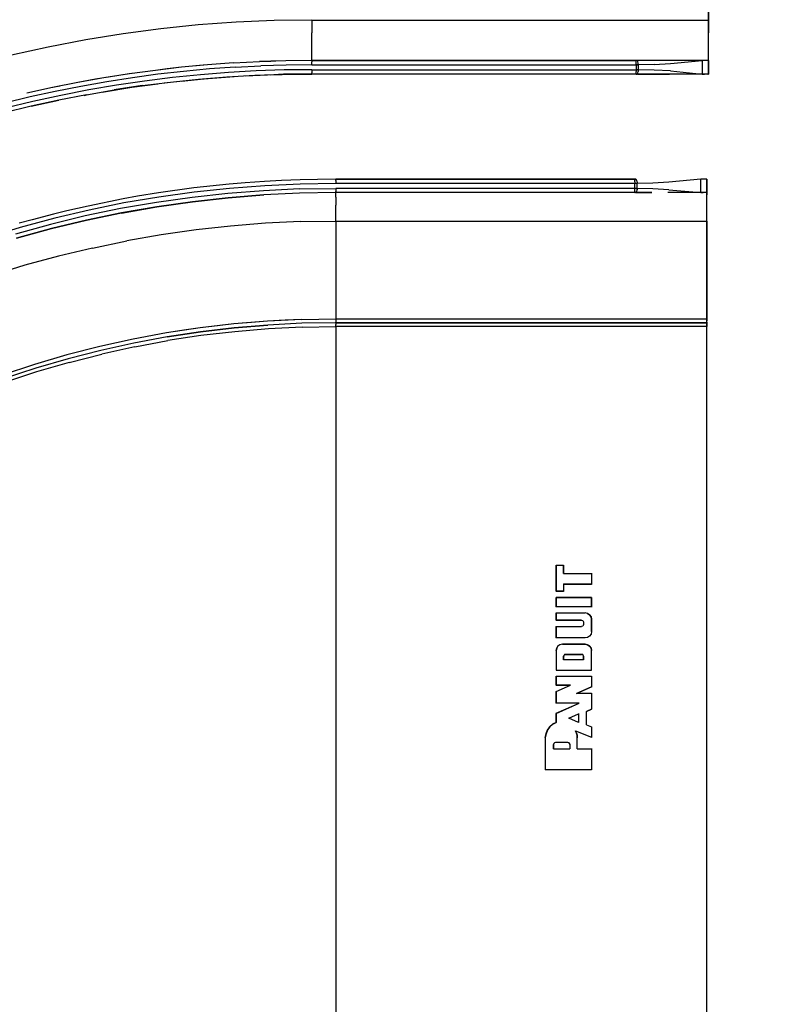
# Model space of a CAD drawing. Extents: x -0.1 to 44.1, y -0.1 to 34.1.
# Drawn here: x 18 to 23.3, y 19.3 to 26.2 of the extents above; entities that cross this region are included whole.
import ezdxf

# ---------------------------------------------------------------- set-up
doc = ezdxf.new("R2010")
doc.units = 0
doc.header["$MEASUREMENT"] = 0
doc.header["$PDMODE"] = 2
doc.header["$PDSIZE"] = 0.075
doc.layers.get('Defpoints').update_dxf_attribs({"linetype": 'CONTINUOUS'})
doc.layers.add('Dimension', color=6, linetype='CONTINUOUS')
doc.layers.add('Object', color=5, linetype='CONTINUOUS')
doc.styles.get("Standard").update_dxf_attribs({"font": 'technic_.ttf'})
doc.dimstyles.get("Standard").update_dxf_attribs({"dimtxt": 0.09, "dimasz": 0.125, "dimexe": 0.125, "dimexo": 0.0625, "dimgap": 0.09, "dimtad": 0, "dimtih": 1, "dimtoh": 1, "dimzin": 0, "dimdsep": 46, "dimtxsty": 'STANDARD', "dimcen": 0.09, "dimadec": 0, "dimazin": 0, "dimtfac": 1, "dimtofl": 0, "dimtmove": 0, "dimatfit": 3, "dimfxl": 1, "dimtolj": 1, "dimtzin": 0, "dimarcsym": 0})

# ---------------------------------------------------------------- blocks, each defined once
blk = doc.blocks.new('*D0')
at = {"layer": 'Defpoints', "color": 0}
for p in [(20.6774, 32.3119), (18.5431, 14.3133), (24.8115, 14.3133)]:
    blk.add_point(p, dxfattribs=at)
at = {"layer": 'Dimension', "color": 0, "lineweight": -2}
for p, q in [((20.7399, 32.3119), (24.9365, 32.3119)), ((24.8115, 32.1869), (24.8115, 23.4656)), ((24.8115, 14.4383), (24.8115, 23.1596)), ((18.6056, 14.3133), (24.9365, 14.3133))]:
    blk.add_line(p, q, dxfattribs=at)
at = {"layer": 'Dimension', "color": 0}
for points in [[(24.7907, 32.1869), (24.8324, 32.1869), (24.8115, 32.3119)], [(24.7907, 14.4383), (24.8324, 14.4383), (24.8115, 14.3133)]]:
    blk.add_solid(points, dxfattribs=at)
at = {"layer": 'Dimension', "color": 0, "insert": (24.8115, 23.3126), "char_height": 0.09, "attachment_point": 5}
blk.add_mtext('\\A1;18.00 [457.2mm]', dxfattribs=at)

msp = doc.modelspace()

# ---------------------------------------------------------------- linework, layer by layer
at = {"layer": 'Object'}
for p, q in [((22.8403, 26.1833), (22.8403, 26.7862)), ((22.8403, 26.7862), (22.8403, 26.1833)), ((20.0488, 26.1833), (19.7831, 26.1805)), ((20.0488, 26.1833), (22.8403, 26.1833)), ((20.0488, 26.1833), (20.0488, 26.1376)), ((22.8403, 26.1376), (22.8403, 26.1833)), ((22.8403, 26.1833), (22.8403, 26.1376)), ((18.986, 26.1219), (18.7203, 26.0862)), ((19.2488, 26.149), (18.986, 26.1219)), ((19.5174, 26.1676), (19.2488, 26.149)), ((19.7831, 26.1805), (19.5174, 26.1676)), ((20.0488, 26.1376), (20.0488, 26.0933)), ((22.8403, 26.0933), (22.8403, 26.1376)), ((22.8403, 26.1376), (22.8403, 26.0933)), ((18.7203, 26.0862), (18.4574, 26.0433)), ((20.0488, 26.0519), (20.0488, 26.0933)), ((20.0488, 26.0148), (20.0488, 26.0519)), ((22.8403, 26.0519), (22.8403, 26.0933)), ((22.8403, 26.0519), (22.8403, 26.0933)), ((22.8403, 26.0148), (22.8403, 26.0519)), ((22.8403, 26.0148), (22.8403, 26.0519)), ((18.1946, 25.9933), (17.9346, 25.9362)), ((18.4574, 26.0433), (18.1946, 25.9933)), ((20.0488, 25.9805), (20.0488, 26.0148)), ((20.0488, 25.9519), (20.0488, 25.9805)), ((22.8403, 25.9805), (22.8403, 26.0148)), ((22.8403, 25.9805), (22.8403, 26.0148)), ((22.8403, 25.9519), (22.8403, 25.9805)), ((22.8403, 25.9519), (22.8403, 25.9805)), ((20.0488, 25.929), (20.0488, 25.9519)), ((20.0488, 25.9119), (20.0488, 25.929)), ((20.0488, 25.9019), (20.0488, 25.9119)), ((22.8403, 25.929), (22.8403, 25.9519)), ((22.8403, 25.929), (22.8403, 25.9519)), ((22.8403, 25.9119), (22.8403, 25.929)), ((22.8403, 25.9119), (22.8403, 25.929)), ((22.8403, 25.9019), (22.8403, 25.9119)), ((22.8403, 25.9019), (22.8403, 25.9119)), ((19.1317, 25.8505), (18.9488, 25.829)), ((19.0317, 25.839), (18.9488, 25.829)), ((19.1317, 25.8505), (19.0317, 25.839)), ((19.3146, 25.8676), (19.1317, 25.8505)), ((19.2831, 25.8648), (19.1317, 25.8505)), ((19.3288, 25.839), (19.146, 25.8219)), ((19.3146, 25.8676), (19.2831, 25.8648)), ((19.4974, 25.8819), (19.3146, 25.8676)), ((19.5088, 25.8519), (19.3288, 25.839)), ((19.4974, 25.8819), (19.6803, 25.8905)), ((19.5088, 25.8519), (19.6888, 25.8605)), ((19.7946, 25.8948), (19.6803, 25.8905)), ((19.6803, 25.8905), (19.7603, 25.8933)), ((19.8688, 25.8662), (19.6888, 25.8605)), ((19.866, 25.8962), (19.7603, 25.8933)), ((19.866, 25.8962), (19.7946, 25.8948)), ((20.0488, 25.899), (19.866, 25.8962)), ((20.0488, 25.899), (19.866, 25.8962)), ((20.0488, 25.869), (19.8688, 25.8662)), ((20.0488, 25.899), (20.0488, 25.9019)), ((22.3317, 25.899), (20.0488, 25.899)), ((20.0488, 25.899), (20.0488, 25.8962)), ((20.0488, 25.899), (22.3317, 25.899)), ((20.0488, 25.8962), (20.0488, 25.889)), ((20.0488, 25.8805), (20.0488, 25.889)), ((20.0488, 25.869), (20.0488, 25.8805)), ((20.0488, 25.869), (22.3317, 25.869)), ((22.3346, 25.899), (22.3317, 25.899)), ((22.3346, 25.899), (22.3317, 25.899)), ((22.3317, 25.899), (22.3317, 25.8962)), ((22.3317, 25.889), (22.3317, 25.8962)), ((22.3317, 25.8805), (22.3317, 25.889)), ((22.3317, 25.869), (22.3317, 25.8805)), ((22.3374, 25.869), (22.3317, 25.869)), ((22.3317, 25.869), (22.3317, 25.8333)), ((22.3374, 25.899), (22.3346, 25.899)), ((22.3374, 25.899), (22.3346, 25.899)), ((22.3374, 25.899), (22.3403, 25.899)), ((22.3403, 25.899), (22.3374, 25.899)), ((22.3374, 25.869), (22.3403, 25.869)), ((22.4517, 25.899), (22.3403, 25.899)), ((22.3403, 25.899), (22.3431, 25.8962)), ((22.4517, 25.899), (22.3403, 25.899)), ((22.3403, 25.869), (22.346, 25.869)), ((22.3431, 25.889), (22.3431, 25.8962)), ((22.346, 25.8805), (22.3431, 25.889)), ((22.346, 25.869), (22.346, 25.8805)), ((22.4574, 25.8705), (22.346, 25.869)), ((22.346, 25.869), (22.346, 25.8333)), ((22.566, 25.899), (22.4517, 25.899)), ((22.566, 25.899), (22.4517, 25.899)), ((22.4574, 25.8705), (22.5717, 25.8776)), ((22.7946, 25.899), (22.566, 25.899)), ((22.7946, 25.899), (22.566, 25.899)), ((22.5717, 25.8776), (22.7946, 25.899)), ((22.7946, 25.899), (22.7946, 25.8033)), ((22.8117, 25.899), (22.7946, 25.899)), ((22.8117, 25.899), (22.7946, 25.899)), ((22.826, 25.899), (22.8117, 25.899)), ((22.826, 25.899), (22.8117, 25.899)), ((22.8346, 25.899), (22.826, 25.899)), ((22.8346, 25.899), (22.826, 25.899)), ((22.8346, 25.899), (22.8403, 25.899)), ((22.8403, 25.899), (22.8346, 25.899)), ((22.8403, 25.899), (22.8403, 25.9019)), ((22.8403, 25.899), (22.8403, 25.9019)), ((22.8403, 25.899), (22.8403, 25.8033)), ((22.8403, 25.8033), (22.8403, 25.899)), ((18.586, 25.7762), (18.4031, 25.7433)), ((18.586, 25.7762), (18.526, 25.7662)), ((18.766, 25.8048), (18.586, 25.7762)), ((18.766, 25.8048), (18.586, 25.7762)), ((18.7774, 25.8076), (18.6031, 25.779)), ((18.786, 25.7776), (18.606, 25.749)), ((18.9488, 25.829), (18.766, 25.8048)), ((18.966, 25.8019), (18.786, 25.7776)), ((19.0688, 25.779), (18.8717, 25.7533)), ((19.146, 25.8219), (18.966, 25.8019)), ((19.0546, 25.7462), (19.2517, 25.7676)), ((19.0546, 25.7462), (19.2517, 25.7676)), ((19.266, 25.7976), (19.0688, 25.779)), ((19.1317, 25.7533), (19.2888, 25.7705)), ((19.2374, 25.7648), (19.3174, 25.7719)), ((19.2517, 25.7676), (19.4517, 25.7833)), ((19.4631, 25.8133), (19.266, 25.7976)), ((19.2888, 25.7705), (19.5031, 25.7862)), ((19.4517, 25.7833), (19.6488, 25.7948)), ((19.6574, 25.8248), (19.4631, 25.8133)), ((19.5831, 25.7905), (19.7374, 25.7976)), ((19.6488, 25.7948), (19.8488, 25.8019)), ((19.8546, 25.8319), (19.6574, 25.8248)), ((19.7546, 25.7976), (19.8403, 25.8005)), ((20.0488, 25.8033), (19.8146, 25.8005)), ((19.8488, 25.8019), (20.0488, 25.8033)), ((20.0488, 25.8033), (19.8488, 25.8019)), ((20.0488, 25.8333), (19.8546, 25.8319)), ((20.0488, 25.8333), (22.3317, 25.8333)), ((20.0488, 25.8333), (20.0488, 25.8219)), ((20.0488, 25.8219), (20.0488, 25.8119)), ((20.0488, 25.8062), (20.0488, 25.8119)), ((20.0488, 25.8062), (20.0488, 25.8033)), ((22.3317, 25.8033), (20.0488, 25.8033)), ((22.3317, 25.8033), (20.0488, 25.8033)), ((22.3374, 25.8333), (22.3317, 25.8333)), ((22.3317, 25.8333), (22.3317, 25.8219)), ((22.3317, 25.8119), (22.3317, 25.8219)), ((22.3317, 25.8062), (22.3317, 25.8119)), ((22.3317, 25.8062), (22.3317, 25.8033)), ((22.3317, 25.8033), (22.3346, 25.8033)), ((22.3346, 25.8033), (22.3317, 25.8033)), ((22.3374, 25.8033), (22.3346, 25.8033)), ((22.3374, 25.8033), (22.3346, 25.8033)), ((22.3403, 25.8333), (22.3374, 25.8333)), ((22.3403, 25.8033), (22.3374, 25.8033)), ((22.3403, 25.8033), (22.3374, 25.8033)), ((22.3403, 25.8333), (22.346, 25.8333)), ((22.3431, 25.8062), (22.3403, 25.8033)), ((22.3403, 25.8033), (22.4517, 25.8033)), ((22.4517, 25.8033), (22.3403, 25.8033)), ((22.3431, 25.8119), (22.346, 25.8219)), ((22.3431, 25.8062), (22.3431, 25.8119)), ((22.4574, 25.8305), (22.346, 25.8333)), ((22.346, 25.8333), (22.346, 25.8219)), ((22.4517, 25.8033), (22.566, 25.8033)), ((22.566, 25.8033), (22.4517, 25.8033)), ((22.5717, 25.8248), (22.4574, 25.8305)), ((22.7946, 25.8033), (22.566, 25.8033)), ((22.7946, 25.8033), (22.566, 25.8033)), ((22.5717, 25.8248), (22.7946, 25.8033)), ((22.8117, 25.8033), (22.7946, 25.8033)), ((22.7946, 25.8033), (22.8117, 25.8033)), ((22.826, 25.8033), (22.8117, 25.8033)), ((22.826, 25.8033), (22.8117, 25.8033)), ((22.8346, 25.8033), (22.826, 25.8033)), ((22.8346, 25.8033), (22.826, 25.8033)), ((22.8403, 25.8033), (22.8346, 25.8033)), ((22.8346, 25.8033), (22.8403, 25.8033)), ((18.2231, 25.7076), (18.0431, 25.6676)), ((18.2231, 25.7076), (18.0431, 25.6676)), ((18.4031, 25.7433), (18.2231, 25.7076)), ((18.2746, 25.719), (18.226, 25.7076)), ((18.4231, 25.7162), (18.2431, 25.6805)), ((18.526, 25.7662), (18.4031, 25.7433)), ((18.606, 25.749), (18.4231, 25.7162)), ((18.6746, 25.7248), (18.4803, 25.6919)), ((18.5746, 25.6762), (18.7831, 25.7105)), ((18.8546, 25.7219), (18.6574, 25.6919)), ((18.8717, 25.7533), (18.6746, 25.7248)), ((18.7831, 25.7105), (18.966, 25.7348)), ((18.8546, 25.7219), (19.0546, 25.7462)), ((19.0088, 25.7405), (19.0974, 25.7505)), ((18.066, 25.6419), (17.886, 25.5976)), ((18.2431, 25.6805), (18.066, 25.6419)), ((18.2831, 25.6533), (18.086, 25.6105)), ((18.4631, 25.6576), (18.2688, 25.619)), ((18.4803, 25.6919), (18.2831, 25.6533)), ((18.446, 25.6533), (18.4717, 25.659)), ((18.4631, 25.6576), (18.6574, 25.6919)), ((18.0746, 25.5762), (17.8831, 25.5305)), ((18.086, 25.6105), (17.8917, 25.5633)), ((18.2688, 25.619), (18.0746, 25.5762)), ((18.0746, 25.5762), (18.2688, 25.619)), ((19.466, 25.029), (19.2174, 25.0019)), ((19.466, 25.029), (19.2174, 25.0019)), ((19.5803, 25.0376), (19.466, 25.029)), ((19.7174, 25.0176), (19.4688, 24.999)), ((19.7146, 25.0476), (19.5803, 25.0376)), ((19.8346, 25.0533), (19.7146, 25.0476)), ((19.966, 25.029), (19.7174, 25.0176)), ((19.966, 25.059), (19.8346, 25.0533)), ((20.0888, 25.0619), (19.966, 25.059)), ((20.2174, 25.0333), (19.966, 25.029)), ((20.2174, 25.0633), (20.0888, 25.0619)), ((22.3203, 25.0633), (20.2174, 25.0633)), ((20.2174, 25.0633), (22.3203, 25.0633)), ((20.2174, 25.0619), (20.2174, 25.0633)), ((20.2174, 25.0548), (20.2174, 25.0619)), ((20.2174, 25.0548), (20.2174, 25.0448)), ((20.2174, 25.0448), (20.2174, 25.0333)), ((22.3203, 25.0333), (20.2174, 25.0333)), ((22.3231, 25.0633), (22.3203, 25.0633)), ((22.3203, 25.0633), (22.3203, 25.0619)), ((22.3231, 25.0633), (22.3203, 25.0633)), ((22.3203, 25.0548), (22.3203, 25.0619)), ((22.3203, 25.0448), (22.3203, 25.0548)), ((22.3203, 25.0448), (22.3203, 25.0333)), ((22.326, 25.0333), (22.3203, 25.0333)), ((22.3203, 24.999), (22.3203, 25.0333)), ((22.326, 25.0633), (22.3231, 25.0633)), ((22.326, 25.0633), (22.3231, 25.0633)), ((22.3288, 25.0633), (22.326, 25.0633)), ((22.326, 25.0633), (22.3288, 25.0633)), ((22.3317, 25.0333), (22.326, 25.0333)), ((22.3288, 25.0633), (22.3317, 25.0619)), ((22.3346, 25.0548), (22.3317, 25.0619)), ((22.3374, 25.0333), (22.3317, 25.0333)), ((22.3374, 25.0448), (22.3346, 25.0548)), ((22.3374, 25.0448), (22.3374, 25.0333)), ((22.4488, 25.0362), (22.3374, 25.0333)), ((22.3374, 24.999), (22.3374, 25.0333)), ((22.5603, 25.0433), (22.4488, 25.0362)), ((22.786, 25.0633), (22.5603, 25.0433)), ((22.8031, 25.0633), (22.786, 25.0633)), ((22.8031, 25.0633), (22.786, 25.0633)), ((22.786, 24.969), (22.786, 25.0633)), ((22.8174, 25.0633), (22.8031, 25.0633)), ((22.8174, 25.0633), (22.8031, 25.0633)), ((22.826, 25.0633), (22.8174, 25.0633)), ((22.826, 25.0633), (22.8174, 25.0633)), ((22.8288, 25.0633), (22.826, 25.0633)), ((22.826, 25.0633), (22.8288, 25.0633)), ((22.8288, 24.969), (22.8288, 25.0633)), ((22.8288, 25.0633), (22.8288, 24.969)), ((18.8231, 24.9433), (18.7203, 24.9248)), ((18.9717, 24.9376), (18.726, 24.8962)), ((18.9688, 24.9676), (18.8231, 24.9433)), ((19.2174, 25.0019), (18.9688, 24.9676)), ((19.2174, 25.0019), (18.9688, 24.9676)), ((19.2203, 24.9719), (18.9717, 24.9376)), ((19.4574, 24.9633), (19.206, 24.9348)), ((19.4688, 24.999), (19.2203, 24.9719)), ((19.7088, 24.9819), (19.4574, 24.9633)), ((19.7117, 24.9533), (19.4603, 24.9333)), ((19.4603, 24.9333), (19.7117, 24.9533)), ((19.9631, 24.9948), (19.7088, 24.9819)), ((19.9631, 24.9648), (19.7117, 24.9533)), ((19.9631, 24.9648), (19.7117, 24.9533)), ((19.9631, 24.9948), (20.2174, 24.999)), ((20.2174, 24.969), (19.9631, 24.9648)), ((20.2174, 24.969), (19.9631, 24.9648)), ((22.3203, 24.999), (20.2174, 24.999)), ((20.2174, 24.999), (20.2174, 24.9876)), ((20.2174, 24.9876), (20.2174, 24.9776)), ((20.2174, 24.9705), (20.2174, 24.9776)), ((20.2174, 24.9705), (20.2174, 24.969)), ((22.3203, 24.969), (20.2174, 24.969)), ((22.3203, 24.969), (20.2174, 24.969)), ((20.2174, 24.9648), (20.2174, 24.969)), ((20.2174, 24.9533), (20.2174, 24.9648)), ((20.2174, 24.9362), (20.2174, 24.9533)), ((20.2174, 24.9362), (20.2174, 24.9105)), ((22.3203, 24.9876), (22.3203, 24.999)), ((22.326, 24.999), (22.3203, 24.999)), ((22.3203, 24.9776), (22.3203, 24.9876)), ((22.3203, 24.9705), (22.3203, 24.9776)), ((22.3203, 24.9705), (22.3203, 24.969)), ((22.3231, 24.969), (22.3203, 24.969)), ((22.3203, 24.969), (22.3231, 24.969)), ((22.326, 24.969), (22.3231, 24.969)), ((22.326, 24.969), (22.3231, 24.969)), ((22.3317, 24.999), (22.326, 24.999)), ((22.3288, 24.969), (22.326, 24.969)), ((22.3288, 24.969), (22.326, 24.969)), ((22.3317, 24.9705), (22.3288, 24.969)), ((22.4403, 24.969), (22.3288, 24.969)), ((22.3288, 24.969), (22.4403, 24.969)), ((22.3317, 24.999), (22.3374, 24.999)), ((22.3317, 24.9705), (22.3346, 24.9776)), ((22.3346, 24.9776), (22.3374, 24.9876)), ((22.3374, 24.999), (22.3374, 24.9876)), ((22.4488, 24.9962), (22.3374, 24.999)), ((22.5603, 24.989), (22.4488, 24.9962)), ((22.786, 24.969), (22.5546, 24.969)), ((22.786, 24.969), (22.5546, 24.969)), ((22.5603, 24.989), (22.786, 24.969)), ((22.8031, 24.969), (22.786, 24.969)), ((22.786, 24.969), (22.8031, 24.969)), ((22.8174, 24.969), (22.8031, 24.969)), ((22.8174, 24.969), (22.8031, 24.969)), ((22.826, 24.969), (22.8174, 24.969)), ((22.826, 24.969), (22.8174, 24.969)), ((22.8288, 24.969), (22.826, 24.969)), ((22.826, 24.969), (22.8288, 24.969)), ((22.8288, 24.9648), (22.8288, 24.969)), ((22.8288, 24.969), (22.8288, 24.9648)), ((22.8288, 24.9533), (22.8288, 24.9648)), ((22.8288, 24.9648), (22.8288, 24.9533)), ((22.8288, 24.9362), (22.8288, 24.9533)), ((22.8288, 24.9362), (22.8288, 24.9533)), ((22.8288, 24.9105), (22.8288, 24.9362)), ((22.8288, 24.9105), (22.8288, 24.9362)), ((18.4746, 24.8748), (18.326, 24.8405)), ((18.7203, 24.9248), (18.4746, 24.8748)), ((18.7203, 24.9248), (18.4746, 24.8748)), ((18.726, 24.8962), (18.4831, 24.8462)), ((18.9546, 24.899), (18.7031, 24.8562)), ((18.9574, 24.869), (18.7088, 24.8262)), ((18.7088, 24.8248), (18.9574, 24.869)), ((18.7088, 24.8262), (18.9574, 24.869)), ((19.206, 24.9348), (18.9546, 24.899)), ((19.2088, 24.9048), (18.9574, 24.869)), ((18.9574, 24.869), (19.2088, 24.9048)), ((19.4603, 24.9333), (19.2088, 24.9048)), ((19.2088, 24.9048), (19.4603, 24.9333)), ((20.2174, 24.9105), (20.2174, 24.8805)), ((20.2174, 24.8462), (20.2174, 24.8805)), ((22.8288, 24.8805), (22.8288, 24.9105)), ((22.8288, 24.8805), (22.8288, 24.9105)), ((22.8288, 24.8462), (22.8288, 24.8805)), ((22.8288, 24.8462), (22.8288, 24.8805)), ((18.2317, 24.8176), (18.0803, 24.7776)), ((18.4546, 24.8048), (18.2088, 24.7448)), ((18.326, 24.8405), (18.2317, 24.8176)), ((18.4831, 24.8462), (18.2403, 24.789)), ((18.7031, 24.8562), (18.4546, 24.8048)), ((18.7088, 24.8262), (18.4631, 24.7748)), ((18.4631, 24.7748), (18.7088, 24.8262)), ((20.2174, 24.809), (20.2174, 24.8462)), ((20.2174, 24.769), (20.2174, 24.809)), ((22.8288, 24.809), (22.8288, 24.8462)), ((22.8288, 24.809), (22.8288, 24.8462)), ((22.8288, 24.769), (22.8288, 24.809)), ((22.8288, 24.769), (22.8288, 24.809)), ((18.2088, 24.7448), (17.9631, 24.6776)), ((18.0803, 24.7776), (17.9888, 24.7533)), ((18.2403, 24.789), (17.9974, 24.7233)), ((18.4631, 24.7748), (18.2174, 24.7162)), ((18.2174, 24.7162), (18.4631, 24.7748)), ((19.4774, 24.7333), (19.2346, 24.7062)), ((19.7231, 24.7533), (19.4774, 24.7333)), ((19.9688, 24.7648), (19.7231, 24.7533)), ((19.9688, 24.7648), (20.2174, 24.769)), ((20.2174, 24.769), (22.8288, 24.769)), ((20.2174, 24.769), (20.2174, 24.0819)), ((22.8288, 24.0819), (22.8288, 24.769)), ((22.8288, 24.769), (22.8288, 24.0819)), ((17.9974, 24.7233), (17.7574, 24.6519)), ((18.2174, 24.7162), (17.9717, 24.649)), ((17.9717, 24.649), (18.2174, 24.7162)), ((18.9888, 24.6719), (18.746, 24.629)), ((19.2346, 24.7062), (18.9888, 24.6719)), ((18.506, 24.579), (18.746, 24.629)), ((18.266, 24.5219), (18.0288, 24.4576)), ((18.506, 24.579), (18.266, 24.5219)), ((18.0288, 24.4576), (17.7917, 24.3848)), ((19.5003, 24.0448), (19.2631, 24.0176)), ((19.5003, 24.0448), (19.386, 24.0319)), ((19.7374, 24.0648), (19.5003, 24.0448)), ((19.6231, 24.0562), (19.5003, 24.0448)), ((19.5031, 24.0176), (19.7403, 24.0376)), ((19.7403, 24.0376), (19.5031, 24.0176)), ((19.7374, 24.0648), (19.6231, 24.0562)), ((19.9774, 24.0776), (19.7374, 24.0648)), ((19.8603, 24.0719), (19.7374, 24.0648)), ((19.9774, 24.0505), (19.7403, 24.0376)), ((19.9774, 24.0505), (19.7403, 24.0376)), ((19.9774, 24.0776), (19.8603, 24.0719)), ((19.9774, 24.0776), (20.2174, 24.0819)), ((20.2174, 24.0533), (19.9774, 24.0505)), ((20.2174, 24.0533), (19.9774, 24.0505)), ((20.2174, 24.0819), (22.8288, 24.0819)), ((20.2174, 24.0819), (20.2174, 24.0676)), ((20.2174, 24.0676), (20.2174, 24.0576)), ((20.2174, 24.0533), (20.2174, 24.0576)), ((22.8288, 24.0533), (20.2174, 24.0533)), ((20.2174, 24.0533), (22.8288, 24.0533)), ((20.2174, 24.0533), (20.2174, 24.0505)), ((20.2174, 24.0505), (20.2174, 24.0405)), ((20.2174, 24.0262), (20.2174, 24.0405)), ((22.8288, 24.0676), (22.8288, 24.0819)), ((22.8288, 24.0819), (22.8288, 24.0676)), ((22.8288, 24.0576), (22.8288, 24.0676)), ((22.8288, 24.0576), (22.8288, 24.0676)), ((22.8288, 24.0533), (22.8288, 24.0576)), ((22.8288, 24.0576), (22.8288, 24.0533)), ((22.8288, 24.0505), (22.8288, 24.0533)), ((22.8288, 24.0533), (22.8288, 24.0505)), ((22.8288, 24.0405), (22.8288, 24.0505)), ((22.8288, 24.0505), (22.8288, 24.0405)), ((22.8288, 24.0262), (22.8288, 24.0405)), ((22.8288, 24.0405), (22.8288, 24.0262)), ((19.026, 23.9819), (18.7917, 23.9376)), ((19.2631, 24.0176), (19.026, 23.9819)), ((19.1488, 24.0005), (19.026, 23.9819)), ((19.0317, 23.9548), (19.266, 23.9905)), ((19.266, 23.9905), (19.0317, 23.9548)), ((19.2631, 24.0176), (19.1488, 24.0005)), ((19.386, 24.0319), (19.2631, 24.0176)), ((19.266, 23.989), (19.5031, 24.0176)), ((19.266, 23.9905), (19.5031, 24.0176)), ((19.5031, 24.0176), (19.266, 23.9905)), ((19.506, 23.9905), (19.2688, 23.9633)), ((19.7431, 24.0105), (19.506, 23.9905)), ((19.9803, 24.0219), (19.7431, 24.0105)), ((19.9803, 24.0219), (20.2174, 24.0262)), ((22.8288, 24.0262), (20.2174, 24.0262)), ((20.2174, 24.0262), (20.2174, 19.0548)), ((22.8288, 19.0548), (22.8288, 24.0262)), ((22.8288, 19.0548), (22.8288, 24.0262)), ((18.7917, 23.9376), (18.5574, 23.8862)), ((18.7974, 23.9105), (18.5631, 23.859)), ((18.7974, 23.9105), (18.5631, 23.859)), ((19.0317, 23.9548), (18.7974, 23.9105)), ((19.0317, 23.9548), (18.7974, 23.9105)), ((18.8031, 23.8848), (19.0346, 23.9276)), ((19.2688, 23.9633), (19.0346, 23.9276)), ((18.326, 23.8276), (18.0974, 23.7605)), ((18.5574, 23.8862), (18.326, 23.8276)), ((18.5631, 23.859), (18.3346, 23.8005)), ((18.5631, 23.859), (18.3346, 23.8005)), ((18.3403, 23.7748), (18.5717, 23.8333)), ((18.8031, 23.8848), (18.5717, 23.8333)), ((18.0974, 23.7605), (17.8688, 23.6848)), ((18.3346, 23.8005), (18.106, 23.7333)), ((18.3346, 23.8005), (18.106, 23.7333)), ((18.3403, 23.7748), (18.1117, 23.7076)), ((18.106, 23.7333), (17.8774, 23.659)), ((18.106, 23.7333), (17.8774, 23.659)), ((18.1117, 23.7076), (17.886, 23.6333)), ((21.7688, 22.349), (21.7688, 22.3462)), ((21.7688, 22.3476), (21.8203, 22.3476)), ((21.7688, 22.3476), (21.7688, 22.1648)), ((21.7688, 22.1648), (21.7688, 22.3476)), ((21.7688, 22.3476), (21.8203, 22.3476)), ((21.8203, 22.349), (21.8203, 22.3462)), ((21.8203, 22.2905), (21.8203, 22.3476)), ((21.8203, 22.3476), (21.8203, 22.2905)), ((21.8203, 22.2905), (22.0174, 22.2905)), ((22.0174, 22.2919), (22.0174, 22.289)), ((22.0174, 22.2905), (22.0174, 22.2148)), ((22.0174, 22.2905), (22.0174, 22.2148)), ((21.7688, 22.1648), (21.8203, 22.1648)), ((21.7688, 22.1648), (21.7688, 22.1633)), ((21.8203, 22.1648), (21.7688, 22.1648)), ((21.8203, 22.2162), (21.8203, 22.2133)), ((21.8203, 22.2148), (21.8203, 22.1648)), ((21.8203, 22.2148), (22.0174, 22.2148)), ((22.0174, 22.2148), (21.8203, 22.2148)), ((21.8203, 22.2148), (21.8203, 22.1648)), ((21.8203, 22.1648), (21.8203, 22.1633)), ((22.0174, 22.2148), (22.0174, 22.2133)), ((21.7688, 22.1219), (22.0174, 22.1219)), ((21.7688, 22.1205), (21.7688, 22.1219)), ((21.7688, 22.1219), (21.7688, 22.1205)), ((22.0174, 22.1205), (21.7688, 22.1205)), ((21.7688, 22.1205), (21.7688, 22.0548)), ((21.7688, 22.0548), (21.7688, 22.1205)), ((22.0174, 22.1219), (22.0174, 22.1205)), ((22.0174, 22.1205), (22.0174, 22.1219)), ((22.0174, 22.1205), (22.0174, 22.0548)), ((22.0174, 22.0548), (22.0174, 22.1205)), ((21.7688, 22.0548), (21.7688, 22.0533)), ((22.0174, 22.0548), (21.7688, 22.0548)), ((22.0174, 22.0548), (22.0174, 22.0533)), ((21.7688, 22.0133), (21.7688, 22.0105)), ((21.7688, 22.0119), (21.7688, 21.9605)), ((21.7688, 21.9605), (21.7688, 22.0119)), ((21.7688, 22.0119), (21.9717, 22.0119)), ((21.7688, 21.9605), (21.946, 21.9605)), ((21.7688, 21.9605), (21.7688, 21.959)), ((21.946, 21.9605), (21.7688, 21.9605)), ((21.946, 21.9605), (21.9546, 21.959)), ((21.9546, 21.959), (21.9574, 21.9533)), ((21.9888, 22.009), (21.9717, 22.0119)), ((21.9888, 22.009), (21.9717, 22.0119)), ((22.0031, 21.999), (21.9888, 22.009)), ((21.9888, 22.009), (22.0031, 21.999)), ((22.0146, 21.9848), (22.0031, 21.999)), ((22.0031, 21.999), (22.0146, 21.9848)), ((22.0174, 21.9676), (22.0146, 21.9848)), ((22.0146, 21.9848), (22.0174, 21.9676)), ((22.0174, 21.969), (22.0174, 21.9662)), ((22.0174, 21.9676), (22.0174, 21.8805)), ((22.0174, 21.8805), (22.0174, 21.9676)), ((21.7688, 21.919), (21.7688, 21.9162)), ((21.7688, 21.9176), (21.7688, 21.8362)), ((21.7688, 21.8362), (21.7688, 21.9176)), ((21.7688, 21.9176), (21.946, 21.9176)), ((21.9546, 21.919), (21.946, 21.9176)), ((21.9546, 21.919), (21.946, 21.9176)), ((21.9574, 21.9233), (21.9546, 21.919)), ((21.9574, 21.9233), (21.9546, 21.919)), ((21.9574, 21.9533), (21.9603, 21.9476)), ((21.9603, 21.9305), (21.9574, 21.9233)), ((21.9603, 21.949), (21.9603, 21.9462)), ((21.9603, 21.9476), (21.9603, 21.9305)), ((21.9603, 21.9476), (21.9603, 21.9305)), ((21.7688, 21.8362), (21.7688, 21.8348)), ((21.9717, 21.8362), (21.7688, 21.8362)), ((21.9888, 21.839), (21.9717, 21.8362)), ((21.9888, 21.839), (21.9717, 21.8362)), ((22.0031, 21.849), (21.9888, 21.839)), ((22.0146, 21.8633), (22.0031, 21.849)), ((22.0146, 21.8633), (22.0031, 21.849)), ((22.0174, 21.8805), (22.0146, 21.8633)), ((22.0174, 21.8805), (22.0174, 21.879)), ((21.7717, 21.7662), (21.7688, 21.749)), ((21.7688, 21.749), (21.7717, 21.7662)), ((21.7717, 21.7662), (21.7688, 21.749)), ((21.7717, 21.7648), (21.7688, 21.749)), ((21.7688, 21.7505), (21.7688, 21.7476)), ((21.7688, 21.749), (21.7688, 21.609)), ((21.7688, 21.749), (21.7688, 21.609)), ((21.7803, 21.7805), (21.7717, 21.7662)), ((21.7803, 21.779), (21.7717, 21.7648)), ((21.7946, 21.789), (21.7803, 21.7805)), ((21.7946, 21.789), (21.7803, 21.779)), ((21.7946, 21.789), (21.7803, 21.779)), ((21.8117, 21.7933), (21.7946, 21.789)), ((21.8117, 21.7919), (21.7946, 21.789)), ((21.8117, 21.7919), (21.7946, 21.789)), ((21.8117, 21.7933), (21.9717, 21.7933)), ((21.8117, 21.7919), (21.8117, 21.7933)), ((21.9717, 21.7919), (21.8117, 21.7919)), ((21.9717, 21.7933), (21.9717, 21.7919)), ((21.9888, 21.789), (21.9717, 21.7933)), ((21.9717, 21.7933), (21.9888, 21.789)), ((21.9717, 21.7919), (21.9888, 21.789)), ((22.0031, 21.7805), (21.9888, 21.789)), ((21.9888, 21.789), (22.0031, 21.779)), ((22.0146, 21.7662), (22.0031, 21.7805)), ((22.0031, 21.779), (22.0146, 21.7648)), ((22.0174, 21.749), (22.0146, 21.7662)), ((22.0174, 21.749), (22.0146, 21.7662)), ((22.0146, 21.7662), (22.0174, 21.749)), ((22.0146, 21.7648), (22.0174, 21.749)), ((22.0174, 21.7505), (22.0174, 21.7476)), ((22.0174, 21.609), (22.0174, 21.749)), ((22.0174, 21.609), (22.0174, 21.749)), ((21.8231, 21.7148), (21.8203, 21.7076)), ((21.8203, 21.7076), (21.8203, 21.6833)), ((21.8203, 21.6833), (21.8203, 21.7076)), ((21.9603, 21.6833), (21.8203, 21.6833)), ((21.826, 21.719), (21.8231, 21.7148)), ((21.8317, 21.7205), (21.826, 21.719)), ((21.946, 21.7205), (21.8317, 21.7205)), ((21.8317, 21.7205), (21.946, 21.7205)), ((21.9546, 21.719), (21.946, 21.7205)), ((21.9546, 21.719), (21.946, 21.7205)), ((21.9574, 21.7148), (21.9546, 21.719)), ((21.9603, 21.7076), (21.9574, 21.7148)), ((21.9603, 21.6833), (21.9603, 21.7076)), ((21.9603, 21.7076), (21.9603, 21.6833)), ((21.7688, 21.609), (22.0174, 21.609)), ((21.7688, 21.5676), (22.0174, 21.5676)), ((21.7688, 21.5676), (21.7688, 21.5662)), ((21.7688, 21.5662), (21.7688, 21.5676)), ((21.7688, 21.5662), (21.7688, 21.5033)), ((22.0174, 21.5662), (21.7688, 21.5662)), ((21.7688, 21.5033), (21.7688, 21.5662)), ((22.0174, 21.5662), (22.0174, 21.5676)), ((22.0174, 21.5676), (22.0174, 21.5662)), ((22.0174, 21.5662), (22.0174, 21.4919)), ((22.0174, 21.5662), (22.0174, 21.4919)), ((21.7688, 21.5033), (21.7688, 21.5019)), ((21.7688, 21.4605), (21.8688, 21.5033)), ((21.7688, 21.5033), (21.8688, 21.5033)), ((21.7688, 21.4605), (21.8688, 21.5033)), ((21.8688, 21.5033), (21.7688, 21.5033)), ((21.9117, 21.4462), (22.0174, 21.4919)), ((22.0174, 21.4919), (21.9117, 21.4462)), ((22.0174, 21.4919), (22.0174, 21.4905)), ((21.7688, 21.4619), (21.7688, 21.459)), ((21.7688, 21.4605), (21.7688, 21.3776)), ((21.7688, 21.3776), (21.7688, 21.4605)), ((22.0174, 21.4462), (21.9117, 21.4462)), ((21.9146, 21.4476), (22.0174, 21.4476)), ((22.0174, 21.4476), (22.0174, 21.4462)), ((22.0174, 21.4462), (22.0174, 21.4476)), ((22.0174, 21.4462), (22.0174, 21.3362)), ((22.0174, 21.4462), (22.0174, 21.3362)), ((21.7688, 21.3062), (21.9288, 21.3776)), ((21.7688, 21.3776), (21.7688, 21.3762)), ((21.7688, 21.3048), (21.9288, 21.3776)), ((21.7688, 21.3048), (21.9288, 21.3776)), ((21.9288, 21.3776), (21.7688, 21.3776)), ((21.9803, 21.319), (22.0174, 21.3362)), ((22.0174, 21.3362), (21.9803, 21.319)), ((22.0174, 21.3362), (22.0174, 21.3348)), ((21.7688, 21.3062), (21.7688, 21.3048)), ((21.7688, 21.3062), (21.7688, 21.3048)), ((21.7688, 21.3048), (21.7688, 21.2405)), ((21.7688, 21.2405), (21.7688, 21.3048)), ((21.8574, 21.2719), (21.926, 21.3033)), ((21.8574, 21.2719), (21.926, 21.3033)), ((21.926, 21.2405), (21.8574, 21.2719)), ((21.926, 21.3048), (21.926, 21.3019)), ((21.926, 21.3033), (21.926, 21.2405)), ((21.926, 21.3033), (21.926, 21.2405)), ((21.9803, 21.3205), (21.9803, 21.3176)), ((21.9803, 21.2248), (21.9803, 21.319)), ((21.9803, 21.2248), (21.9803, 21.319)), ((21.7231, 21.2105), (21.706, 21.189)), ((21.706, 21.1876), (21.7231, 21.2105)), ((21.7231, 21.2105), (21.706, 21.189)), ((21.7231, 21.2105), (21.7431, 21.229)), ((21.7431, 21.2276), (21.7231, 21.2105)), ((21.7431, 21.2276), (21.7231, 21.2105)), ((21.7431, 21.229), (21.7688, 21.2405)), ((21.7688, 21.2405), (21.7431, 21.2276)), ((21.7688, 21.2405), (21.7431, 21.229)), ((21.9803, 21.2248), (22.0174, 21.2105)), ((22.0174, 21.2119), (22.0174, 21.209)), ((22.0174, 21.2105), (22.0174, 21.1376)), ((22.0174, 21.2105), (22.0174, 21.1376)), ((21.6917, 21.1348), (21.6974, 21.1633)), ((21.6974, 21.1633), (21.6917, 21.1348)), ((21.6974, 21.1619), (21.6917, 21.1348)), ((21.6917, 21.1362), (21.6917, 21.1333)), ((21.6917, 21.1348), (21.6917, 20.9105)), ((21.6917, 21.1348), (21.6917, 20.9105)), ((21.6974, 21.1633), (21.706, 21.189)), ((21.706, 21.1876), (21.6974, 21.1619)), ((21.9117, 21.1676), (21.9031, 21.1833)), ((21.9031, 21.1833), (22.0174, 21.1376)), ((21.9117, 21.1676), (21.9031, 21.1833)), ((21.9146, 21.1519), (21.9117, 21.1676)), ((21.9117, 21.1676), (21.9146, 21.1519)), ((21.9146, 21.1348), (21.9146, 21.1519)), ((21.9146, 21.1519), (21.9146, 21.1348)), ((21.9146, 21.1362), (21.9146, 21.1333)), ((21.9146, 21.0562), (21.9146, 21.1348)), ((21.9146, 21.0562), (21.9146, 21.1348)), ((22.0174, 21.1376), (22.0174, 21.1362)), ((21.7517, 21.0948), (21.7488, 21.0876)), ((21.7488, 21.089), (21.7488, 21.0862)), ((21.7488, 21.0876), (21.7488, 21.0562)), ((21.7488, 21.0562), (21.7488, 21.0876)), ((21.7574, 21.1005), (21.7517, 21.0948)), ((21.7574, 21.1005), (21.766, 21.1033)), ((21.766, 21.1033), (21.8488, 21.1033)), ((21.766, 21.1033), (21.8488, 21.1033)), ((21.8488, 21.1033), (21.8546, 21.1005)), ((21.8546, 21.1005), (21.8603, 21.0948)), ((21.8603, 21.0948), (21.8631, 21.0876)), ((21.8631, 21.089), (21.8631, 21.0862)), ((21.8631, 21.0876), (21.8631, 21.0562)), ((21.8631, 21.0876), (21.8631, 21.0562)), ((22.0174, 21.0576), (22.0174, 21.0548)), ((21.7488, 21.0562), (21.8631, 21.0562)), ((21.9146, 21.0562), (22.0174, 21.0562)), ((22.0174, 21.0562), (22.0174, 20.9105)), ((22.0174, 21.0562), (22.0174, 20.9105)), ((21.6917, 20.9105), (21.6917, 20.909)), ((21.6917, 20.9105), (22.0174, 20.9105)), ((22.0174, 20.9105), (22.0174, 20.909))]:
    msp.add_line(p, q, dxfattribs=at)

# ---------------------------------------------------------------- dimensions: what is measured, and where the dimension line sits
at = {"layer": 'Dimension'}
dim = msp.add_linear_dim(base=(24.8115, 14.3133), p1=(20.6774, 32.3119), p2=(18.5431, 14.3133), angle=90, dimstyle='STANDARD', dxfattribs=at)
dim.commit()
dim.dimension.update_dxf_attribs({"geometry": '*D0', "text_midpoint": (24.8115, 23.3126)})

doc.saveas('drawing.dxf')
